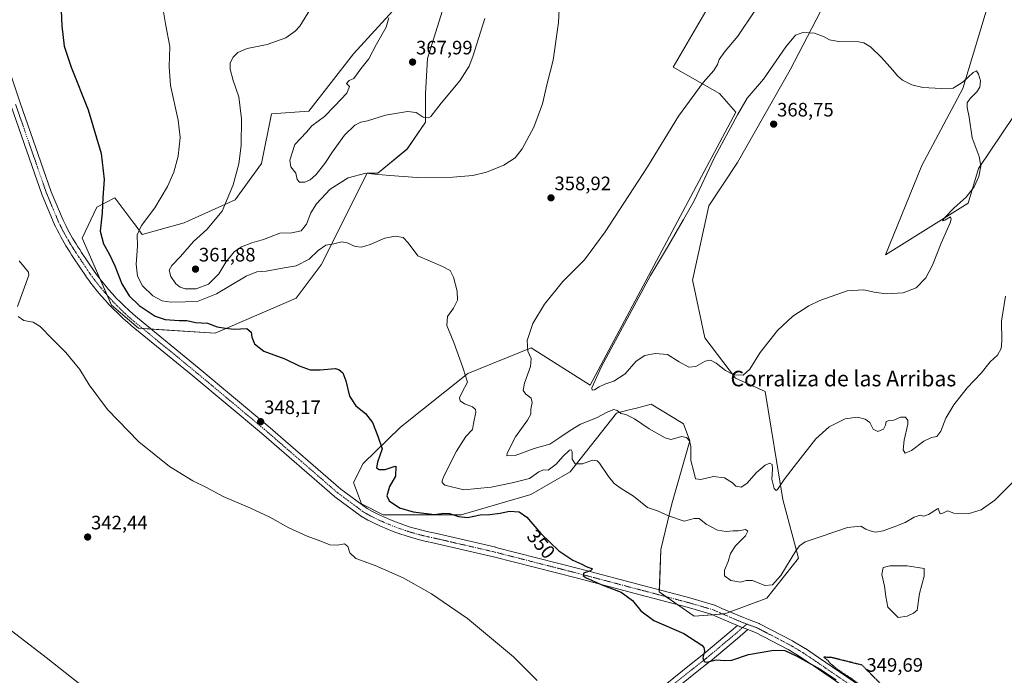
# Model space of a CAD drawing. Units: metres. Extents: x 590604 to 594055, y 4712829 to 4715189.
# Drawn here: x 592365 to 592872, y 4713873 to 4714211 of the extents above; entities that cross this region are included whole.
import ezdxf
from ezdxf.enums import TextEntityAlignment as Align

# ---------------------------------------------------------------- set-up
doc = ezdxf.new("R2010")
doc.units = ezdxf.units.M
doc.header["$MEASUREMENT"] = 0
doc.linetypes.add('TRAZO_Y_PUNTO', pattern=[1, 0.5, -0.25, 0, -0.25])
doc.linetypes.add('TRAZOS2', pattern=[0.375, 0.25, -0.125])
for name, color, linetype, lineweight in [('Carátula', 7, 'Continuous', 5), ('Corriente natural lineal', 142, 'Continuous', 13), ('Cultivos herbáceos CxS', 92, 'Continuous', 0), ('Curva de nivel maestra', 36, 'Continuous', 30), ('Curva de nivel maestra depresión', 36, 'TRAZOS2', 30), ('Curva de nivel normal', 36, 'Continuous', 0), ('Estanque', 2, 'Continuous', 0), ('Estanque Cxs', 2, 'Continuous', 0), ('Matorral', 135, 'Continuous', 0), ('Matorral CxS', 135, 'Continuous', 0), ('Pista no pavimentada', 254, 'Continuous', 13), ('Pista no pavimentada Cxs', 254, 'Continuous', 0), ('Pista pavimentada eje', 135, 'TRAZO_Y_PUNTO', 0), ('Punto de cota en terreno', 7, 'Continuous', 0), ('Rótulo de curva de nivel directora', 19, 'Continuous', 0), ('Rótulo de punto de cota en terreno', 19, 'Continuous', 0), ('Suelo desnudo', 252, 'Continuous', 0), ('Suelo desnudo CxS', 43, 'Continuous', 0), ('Texto cartográfico', 19, 'Continuous', 0)]:
    doc.layers.add(name, color=color, linetype=linetype, lineweight=lineweight)
doc.styles.add('Arial', font='txt', dxfattribs={"height": 0.2})

# ---------------------------------------------------------------- blocks, each defined once
blk = doc.blocks.new('*U155')
at = {"layer": 'Cultivos herbáceos CxS', "color": 92, "linetype": 'Continuous', "lineweight": 0}
for points in [[(592588.09, 4714249.75, 366.88), (592536.74, 4714193.23, 363.28), (592513.63, 4714163.69, 363.65), (592494.37, 4714162.4, 362.22), (592489.24, 4714136.71, 361.71), (592475.75, 4714117.97, 360.53), (592451.71, 4714107.2, 357.72), (592449.44, 4714106.18, 357.48), (592427.92, 4714100.25, 355.25), (592423.82, 4714105.63, 354.16), (592423.51, 4714106.04, 354.06), (592413.68, 4714118.97, 350.97), (592404.41, 4714114.28, 349.5), (592397.02, 4714098.34, 347.54), (592412.03, 4714063.69, 347.5), (592425.89, 4714051.87, 347.93), (592465.36, 4714049.36, 349.64), (592507.21, 4714067.38, 352.01), (592520.08, 4714084.48, 353.54), (592543.63, 4714131.82, 359.87), (592549.17, 4714131.82, 359.95), (592564.25, 4714144.2, 361.76), (592573.78, 4714157.96, 364.34), (592573.78, 4714172.78, 366.12), (592574.84, 4714190.77, 367.19), (592582.24, 4714215.11, 367.32)], [(592721.61, 4714221.49, 355.51), (592701.2, 4714186.29, 357.33), (592725.12, 4714172.78, 361.96), (592733.59, 4714163.25, 364.54), (592658.45, 4714022.5, 364.48), (592628.13, 4714041.74, 360.15), (592595.58, 4714028.57, 355.1), (592560.94, 4714000.85, 351.16), (592541.55, 4713982.14, 348.57), (592536.7, 4713972.44, 347.88), (592540.86, 4713961.36, 347.62), (592551.94, 4713955.81, 347.9), (592592.11, 4713955.81, 350.47), (592627.99, 4713966.24, 351.54), (592648.24, 4713977.91, 353.41), (592672.1, 4714008.08, 359.74), (592677.92, 4714009.6, 360.22), (592682.35, 4714010.76, 360.67), (592689.88, 4714012.72, 361.71), (592701.27, 4714005.89, 361.85), (592706.54, 4714002.72, 360.88), (592709.82, 4713993.85, 359.93), (592700.5, 4713961.48, 356.06), (592694.96, 4713937.92, 352.4), (592694.11, 4713916.05, 350.82), (592712.07, 4713903.52, 350.71), (592727.88, 4713904.8, 351.42), (592749.53, 4713912.84, 352.75), (592765.86, 4713933.37, 353.82), (592757.69, 4713963.75, 359.09), (592748.68, 4714019.24, 364.22), (592733.43, 4714026.18, 364.6), (592733.43, 4714026.18, 364.6), (592717.49, 4714046.98, 366.18), (592711.25, 4714076.81, 367.52), (592711.36, 4714077.34, 367.52), (592719.57, 4714114.95, 367.32), (592734.36, 4714137.28, 367.73), (592761.46, 4714184.9, 366.73), (592790.55, 4714241, 363.56)]]:
    blk.add_polyline3d(points, dxfattribs=at)
blk.add_polyline3d([(592853.09, 4714116.37, 364.65), (592858.54, 4714134.17, 364.99), (592888.9, 4714179.36, 358.08), (592901.37, 4714200.14, 356.61), (592896.52, 4714218.84, 356.82), (592942.24, 4714265.93, 351.72), (592982.41, 4714313.03, 348.16), (593025.99, 4714365.36, 343.81), (593022.22, 4714369.89, 344.08), (592999.5, 4714397.19, 343.77), (592986.6, 4714398.12, 344.5), (592966, 4714399.59, 346.22), (592948.48, 4714373.97, 348.92), (592937.4, 4714360.12, 350.39), (592923.64, 4714339.96, 353.05), (592897.02, 4714330.65, 354.06), (592887.7, 4714309.35, 355.91), (592875.58, 4714256.23, 359.56), (592875.06, 4714253.97, 359.63), (592864.58, 4714222.68, 361.89), (592850.45, 4714175.44, 365.25), (592829.34, 4714135.72, 367.18), (592810.51, 4714089.76, 366.59), (592853.09, 4714116.37, 364.65)], close=True, dxfattribs=at)
blk = doc.blocks.new('*U167')
at = {"layer": 'Curva de nivel normal', "color": 36, "linetype": 'Continuous', "lineweight": 0}
for points in [[(592364.57, 4714086.62, 345), (592369.23, 4714080.73, 345), (592369.48, 4714079.16, 345), (592363.63, 4714063.15, 345)], [(592363.91, 4714057.86, 345), (592366.83, 4714055.92, 345), (592371.76, 4714054.93, 345), (592375.25, 4714052.86, 345), (592381.25, 4714046.68, 345), (592388.58, 4714039.34, 345), (592395.66, 4714030.56, 345), (592400.57, 4714022.75, 345), (592410, 4714010.08, 345), (592426.14, 4713993.43, 345), (592441.9, 4713980.62, 345), (592453.88, 4713973.26, 345), (592461.04, 4713969.79, 345), (592469.54, 4713965.13, 345), (592483.22, 4713959.35, 345), (592493.61, 4713954.54, 345), (592503.38, 4713949.13, 345), (592512.72, 4713944.85, 345), (592519.92, 4713942.24, 345), (592524.48, 4713940.38, 345), (592528.48, 4713940.14, 345), (592532.02, 4713940.77, 345), (592533.66, 4713939.44, 345), (592534.85, 4713936.14, 345), (592537.94, 4713933.3, 345), (592547.82, 4713929.71, 345), (592562.21, 4713923.25, 345), (592576.84, 4713915.15, 345), (592595.29, 4713902.34, 345), (592618.98, 4713882.67, 345), (592631.28, 4713870.45, 345)]]:
    blk.add_polyline3d(points, dxfattribs=at)
blk = doc.blocks.new('*U187')
at = {"layer": 'Curva de nivel maestra', "color": 36, "linetype": 'Continuous', "lineweight": 30}
blk.add_polyline3d([(592385.78, 4714223.57, 350), (592386.48, 4714207.66, 350), (592387.73, 4714197.19, 350), (592391.25, 4714186.35, 350), (592400.09, 4714164.32, 350), (592406.68, 4714141.96, 350), (592408.22, 4714128.44, 350), (592407.63, 4714119.21, 350), (592407.23, 4714111.24, 350), (592406.26, 4714101.84, 350), (592407.86, 4714095.29, 350), (592410.85, 4714090.28, 350), (592413.71, 4714084, 350), (592417.29, 4714074.82, 350), (592421.1, 4714068.58, 350), (592426.32, 4714063.53, 350), (592434.45, 4714058.13, 350), (592439.64, 4714056.31, 350), (592446.95, 4714055.83, 350), (592450.84, 4714055.84, 350), (592455.33, 4714054.81, 350), (592461.45, 4714054.58, 350), (592466.42, 4714052.69, 350), (592470.69, 4714052, 350), (592475.26, 4714051.38, 350), (592481.7, 4714051.67, 350), (592483.97, 4714049.9, 350), (592484.32, 4714047.3, 350), (592485.72, 4714043.88, 350), (592490.49, 4714040.12, 350), (592501.24, 4714036.12, 350), (592508.73, 4714032.51, 350), (592514.4, 4714030.51, 350), (592519.53, 4714030.39, 350), (592527.3, 4714031.08, 350), (592529.1, 4714030.63, 350), (592531.14, 4714028.88, 350), (592532.73, 4714024.81, 350), (592534.67, 4714016.91, 350), (592537.92, 4714011.89, 350), (592542.8, 4714007.92, 350), (592546.36, 4714003.36, 350), (592549.2, 4713996.3, 350), (592551.36, 4713989.71, 350), (592549.03, 4713982.91, 350), (592548.57, 4713980.01, 350), (592549.86, 4713979.06, 350), (592553, 4713979.15, 350), (592557.63, 4713980.68, 350), (592558.51, 4713980.85, 350), (592558.2, 4713975.76, 350), (592555.27, 4713970.3, 350), (592553.81, 4713965.54, 350), (592555.04, 4713962.95, 350), (592560.31, 4713959.42, 350), (592567.33, 4713957.24, 350), (592578.28, 4713956.02, 350), (592583.19, 4713956.59, 350), (592586.08, 4713956.48, 350), (592590.8, 4713954.88, 350), (592595.28, 4713954.46, 350), (592601.82, 4713955.69, 350), (592606.82, 4713955.98, 350), (592612.18, 4713956.68, 350), (592616.92, 4713957.7, 350), (592621.94, 4713957.35, 350), (592625.92, 4713954.54, 350), (592633.18, 4713946.15, 350), (592642.43, 4713937.25, 350), (592649.65, 4713932.38, 350), (592654.27, 4713930.41, 350), (592656.45, 4713929.18, 350), (592659.65, 4713928.04, 350), (592658.73, 4713926.87, 350), (592655.01, 4713925.71, 350), (592654.84, 4713924.44, 350), (592656.05, 4713923.52, 350), (592664.52, 4713919.74, 350), (592674.46, 4713915.88, 350), (592680.35, 4713911.68, 350), (592684.58, 4713906.33, 350), (592691.25, 4713901.4, 350), (592706.69, 4713894.65, 350), (592716.03, 4713888.65, 350), (592717.1, 4713887.43, 350), (592717.34, 4713885.55, 350), (592716.46, 4713882.1, 350), (592717.15, 4713880.28, 350), (592718.5, 4713879.83, 350), (592723.39, 4713881.14, 350), (592727.88, 4713880.68, 350), (592731.53, 4713880.84, 350), (592740.07, 4713883.84, 350), (592753.08, 4713886.12, 350), (592758.8, 4713885.84, 350), (592764.95, 4713883, 350), (592776.88, 4713876.26, 350), (592781.08, 4713873.45, 350), (592785.13, 4713870.83, 350)], dxfattribs=at)
blk = doc.blocks.new('5PATER')
at = {"layer": 'Carátula', "linetype": 'Continuous', "lineweight": 5}
h = blk.add_hatch(color=250, dxfattribs=at)
edge = h.paths.add_edge_path()
edge.add_ellipse((0, 0.01), major_axis=(-1.33, -1.34), ratio=0.999422, start_angle=0, end_angle=360)

msp = doc.modelspace()

# ---------------------------------------------------------------- linework, layer by layer
at = {"layer": 'Corriente natural lineal', "color": 142, "linetype": 'Continuous', "lineweight": 13}
msp.add_polyline3d([(592326.66, 4713922.02, 340.74), (592378.41, 4713882.3, 340.47), (592491.87, 4713792.67, 339.48), (592526, 4713765.32, 338.88), (592538.34, 4713752.93, 338.58), (592542.51, 4713746.94, 338.41)], dxfattribs=at)
at = {"layer": 'Cultivos herbáceos CxS', "color": 92, "linetype": 'Continuous', "lineweight": 0}
for points in [[(592432.39, 4714051.46, 347.98), (592465.36, 4714049.36, 349.64), (592507.21, 4714067.38, 352.01), (592520.08, 4714084.48, 353.54), (592543.63, 4714131.83, 359.87), (592549.17, 4714131.82, 359.95), (592564.25, 4714144.21, 361.76), (592573.78, 4714157.96, 364.34), (592573.78, 4714172.78, 366.12), (592574.84, 4714190.77, 367.19), (592582.24, 4714215.11, 367.32), (592590.71, 4714229.93, 367.4), (592600.24, 4714237.34, 367.13), (592608.7, 4714236.28, 365.91), (592643.69, 4714221.57, 359.73), (592657.27, 4714260.53, 356.98), (592676.27, 4714315.73, 353.34), (592688.75, 4714332.37, 352.39), (592672.11, 4714340.7, 354.2), (592662.07, 4714408.09, 350.64)], [(592853.09, 4714116.37, 364.65), (592810.51, 4714089.76, 366.59), (592829.34, 4714135.72, 367.18), (592850.45, 4714175.44, 365.25), (592864.58, 4714222.68, 361.89), (592875.06, 4714253.97, 359.63), (592875.58, 4714256.23, 359.56), (592887.7, 4714309.35, 355.91), (592897.02, 4714330.65, 354.06), (592923.64, 4714339.97, 353.05), (592937.4, 4714360.12, 350.39), (592948.48, 4714373.97, 348.92), (592965.99, 4714399.59, 346.22), (592986.6, 4714398.12, 344.5), (592999.5, 4714397.19, 343.77), (593022.22, 4714369.89, 344.08), (593025.99, 4714365.36, 343.81), (592982.41, 4714313.03, 348.16), (592942.24, 4714265.93, 351.72), (592896.52, 4714218.84, 356.82), (592901.37, 4714200.14, 356.61), (592888.9, 4714179.36, 358.08), (592858.54, 4714134.17, 364.99), (592853.09, 4714116.37, 364.65)], [(592588.09, 4714249.75, 366.88), (592536.74, 4714193.23, 363.28), (592513.63, 4714163.69, 363.65), (592494.37, 4714162.4, 362.22), (592489.24, 4714136.72, 361.71), (592475.75, 4714117.97, 360.53), (592451.71, 4714107.2, 357.72), (592449.44, 4714106.18, 357.48), (592427.92, 4714100.25, 355.25), (592423.82, 4714105.63, 354.16), (592423.51, 4714106.04, 354.06), (592413.68, 4714118.97, 350.97), (592404.41, 4714114.28, 349.5), (592397.01, 4714098.34, 347.54), (592406.2, 4714077.15, 347), (592409.73, 4714068.99, 347.27), (592412.03, 4714063.69, 347.5), (592425.89, 4714051.87, 347.93), (592428.11, 4714051.73, 347.94), (592432.39, 4714051.46, 347.98)], [(592790.55, 4714241, 363.56), (592761.46, 4714184.9, 366.73), (592734.36, 4714137.28, 367.73), (592719.57, 4714114.95, 367.32), (592711.36, 4714077.34, 367.52), (592711.25, 4714076.81, 367.52), (592717.49, 4714046.98, 366.18), (592733.43, 4714026.18, 364.6), (592748.68, 4714019.24, 364.22), (592757.69, 4713963.75, 359.09), (592765.86, 4713933.37, 353.82), (592749.53, 4713912.84, 352.75), (592730.54, 4713905.79, 351.5), (592727.88, 4713904.8, 351.42), (592726.72, 4713904.71, 351.4), (592721.48, 4713904.28, 351.2)], [(592721.48, 4713904.28, 351.2), (592712.07, 4713903.52, 350.71), (592703.6, 4713909.44, 351.03), (592697.62, 4713913.6, 351.09), (592694.11, 4713916.05, 350.82), (592694.15, 4713917.11, 350.77), (592694.96, 4713937.92, 352.4), (592700.5, 4713961.48, 356.06), (592709.82, 4713993.85, 359.93), (592706.54, 4714002.72, 360.88), (592701.27, 4714005.89, 361.85), (592689.88, 4714012.72, 361.71), (592682.35, 4714010.76, 360.67), (592677.92, 4714009.6, 360.22), (592672.1, 4714008.08, 359.74), (592648.24, 4713977.91, 353.41), (592627.99, 4713966.24, 351.54), (592592.11, 4713955.81, 350.47), (592551.94, 4713955.81, 347.9), (592540.86, 4713961.36, 347.62), (592536.7, 4713972.44, 347.88), (592541.55, 4713982.14, 348.57), (592560.94, 4714000.85, 351.16), (592595.58, 4714028.57, 355.1), (592628.13, 4714041.74, 360.15), (592658.44, 4714022.5, 364.48), (592733.59, 4714163.26, 364.54), (592725.12, 4714172.78, 361.96), (592701.2, 4714186.29, 357.33), (592721.61, 4714221.49, 355.51)]]:
    msp.add_polyline3d(points, dxfattribs=at)
at = {"layer": 'Curva de nivel maestra depresión', "color": 36, "linetype": 'TRAZOS2', "lineweight": 30}
msp.add_polyline3d([(592810.33, 4713861.52, 350), (592811.43, 4713863.24, 350), (592810.59, 4713865.92, 350), (592806.77, 4713870.05, 350), (592798.51, 4713878.37, 350), (592782.68, 4713882.29, 350), (592778.8, 4713882.42, 350), (592780.99, 4713880.74, 350), (592782.01, 4713879.38, 350), (592785.65, 4713876.35, 350), (592793.23, 4713871.26, 350), (592797.49, 4713868.19, 350), (592805.52, 4713863.55, 350), (592808.43, 4713861.67, 350), (592810.33, 4713861.52, 350)], dxfattribs=at)
at = {"layer": 'Curva de nivel normal', "color": 36, "linetype": 'Continuous', "lineweight": 0}
for points in [[(592519.42, 4714224.58, 360), (592509.05, 4714207.49, 360), (592506.67, 4714204.87, 360), (592501.83, 4714201.54, 360), (592492.15, 4714198.11, 360), (592481.88, 4714195.94, 360), (592477.09, 4714193.87, 360), (592474.64, 4714191.47, 360), (592473.22, 4714188.56, 360), (592473.1, 4714185.33, 360), (592474.74, 4714179.48, 360), (592477.56, 4714170.99, 360), (592479.02, 4714159.78, 360), (592478.87, 4714145.96, 360), (592477.54, 4714136.63, 360), (592474.61, 4714125.7, 360), (592469.04, 4714112.12, 360), (592461.05, 4714102.66, 360), (592454.24, 4714096.49, 360), (592447.5, 4714088.8, 360), (592443.09, 4714084.23, 360), (592441.82, 4714081.81, 360), (592442.64, 4714078.55, 360), (592445.24, 4714074.72, 360), (592447.36, 4714073.12, 360), (592450.03, 4714072.23, 360), (592455.7, 4714072.15, 360), (592461.97, 4714074.54, 360), (592467.39, 4714079.9, 360), (592470.92, 4714085.9, 360), (592475.28, 4714091.21, 360), (592479.01, 4714093.82, 360), (592484.33, 4714095.83, 360), (592490.37, 4714097.66, 360), (592498.73, 4714100.84, 360), (592504.96, 4714100.94, 360), (592509.71, 4714102.14, 360), (592512.47, 4714105.49, 360), (592514.64, 4714111.24, 360), (592517.52, 4714116.03, 360), (592524.66, 4714123.45, 360), (592533.86, 4714129.33, 360), (592543, 4714131.8, 360), (592547.49, 4714131.29, 360), (592555.38, 4714130.62, 360), (592569.36, 4714129.6, 360), (592587.88, 4714129.7, 360), (592598.09, 4714130.47, 360), (592605.12, 4714132.2, 360), (592614.1, 4714135.87, 360), (592619.9, 4714139.68, 360), (592623.43, 4714144.29, 360), (592629.57, 4714155.43, 360), (592633.91, 4714167.41, 360), (592636.3, 4714177.88, 360), (592639.42, 4714189.91, 360), (592642.15, 4714209.4, 360), (592643.14, 4714226.21, 360)], [(592438.67, 4714215.91, 355), (592439.83, 4714208.67, 355), (592442.15, 4714196.94, 355), (592441.7, 4714186.67, 355), (592442.37, 4714176.91, 355), (592446.43, 4714159.12, 355), (592447.47, 4714150.08, 355), (592446.31, 4714140.44, 355), (592444.14, 4714132.23, 355), (592440.82, 4714124.83, 355), (592434.33, 4714113.94, 355), (592427.52, 4714104.86, 355), (592425.21, 4714099.96, 355), (592425.45, 4714094.23, 355), (592424.73, 4714084.92, 355), (592425.35, 4714078.67, 355), (592427.98, 4714073.68, 355), (592433.41, 4714068.54, 355), (592438.13, 4714066.02, 355), (592442.6, 4714065.31, 355), (592450.02, 4714065.51, 355), (592456.71, 4714065.81, 355), (592466.07, 4714069.6, 355), (592481.38, 4714078.62, 355), (592486.81, 4714081, 355), (592491.75, 4714081.31, 355), (592500.88, 4714083.03, 355), (592507.08, 4714084.05, 355), (592513.81, 4714087.47, 355), (592518.48, 4714091.93, 355), (592522.48, 4714094.71, 355), (592526.6, 4714095.34, 355), (592530.7, 4714096.31, 355), (592533.47, 4714095.89, 355), (592537.59, 4714093.93, 355), (592540.75, 4714093.62, 355), (592545.32, 4714095, 355), (592552.82, 4714098.27, 355), (592558.32, 4714099.37, 355), (592562.16, 4714098.56, 355), (592564.76, 4714095.88, 355), (592569.76, 4714089.17, 355), (592582.42, 4714083.76, 355), (592586.36, 4714081.66, 355), (592588.14, 4714078.22, 355), (592590.1, 4714070.92, 355), (592590.16, 4714066.3, 355), (592588.16, 4714062.18, 355), (592585.06, 4714057.95, 355), (592584.73, 4714053.21, 355), (592588.4, 4714044.46, 355), (592592.95, 4714031.6, 355), (592595.39, 4714024.14, 355)], [(592554.89, 4714211.81, 365), (592553.47, 4714206.91, 365), (592548.48, 4714198.24, 365), (592544.53, 4714190.58, 365), (592540.45, 4714185.46, 365), (592536.8, 4714180.44, 365), (592534.45, 4714179.46, 365), (592533.12, 4714178.02, 365), (592534.57, 4714176.36, 365), (592533.26, 4714173.02, 365), (592527.12, 4714166.42, 365), (592521.74, 4714160.97, 365), (592515.2, 4714156.22, 365), (592512.41, 4714152.84, 365), (592506.38, 4714146.47, 365), (592503.91, 4714138.4, 365), (592504.44, 4714135, 365), (592506.98, 4714131.8, 365), (592507.62, 4714128.42, 365), (592508.81, 4714127.14, 365)], [(592508.81, 4714127.14, 365), (592511.53, 4714127.18, 365), (592514.34, 4714128.28, 365), (592517.21, 4714130.84, 365), (592521.91, 4714136.79, 365), (592525.8, 4714142.83, 365), (592532.09, 4714151.27, 365), (592537.27, 4714156.45, 365), (592540.35, 4714157.96, 365), (592543.82, 4714158.65, 365), (592553.16, 4714161.68, 365), (592564.49, 4714163.54, 365), (592568.85, 4714163.03, 365), (592572.58, 4714160.58, 365), (592575.21, 4714160.23, 365), (592576.51, 4714160.98, 365), (592581.82, 4714167.86, 365), (592591.4, 4714179.31, 365), (592596.14, 4714186.92, 365), (592598.16, 4714191.86, 365), (592604.2, 4714211.48, 365)], [(592743.24, 4714215.34, 360), (592734.63, 4714202.36, 360), (592727.95, 4714194.52, 360), (592724.95, 4714190.24, 360), (592724.17, 4714187.7, 360), (592722.17, 4714184.58, 360), (592716.73, 4714178.5, 360), (592704.09, 4714161.15, 360), (592688.06, 4714135.03, 360), (592666.22, 4714101.49, 360), (592655.6, 4714087.2, 360), (592644.5, 4714075.9, 360), (592635, 4714064.3, 360), (592628.96, 4714054.34, 360), (592626.04, 4714045.6, 360), (592626.38, 4714040.06, 360), (592628.2, 4714036.23, 360), (592627.77, 4714032.22, 360), (592624.73, 4714023.56, 360), (592624.01, 4714019.89, 360), (592625.32, 4714017.89, 360), (592628.16, 4714015.89, 360), (592628.73, 4714013.56, 360), (592627.97, 4714010.17, 360), (592627.99, 4714007.68, 360), (592626.3, 4714004.5, 360), (592620.06, 4713995.89, 360), (592615.83, 4713987.46, 360), (592615.65, 4713986.16, 360), (592619.94, 4713986.36, 360), (592629.77, 4713989.94, 360), (592637.82, 4713992.14, 360), (592642.82, 4713995.66, 360), (592648.16, 4713999.28, 360), (592653.49, 4714002.55, 360), (592661.75, 4714005.68, 360), (592667.56, 4714008.89, 360), (592670.64, 4714010.04, 360), (592672.5, 4714009.56, 360), (592674.27, 4714007.96, 360), (592676.8, 4714007.4, 360), (592681.29, 4714005.3, 360), (592688.86, 4714000, 360), (592697.19, 4713995.4, 360), (592700.14, 4713994.51, 360), (592701.51, 4713994.86, 360), (592705.63, 4713996.13, 360), (592708.14, 4713995.53, 360), (592709.64, 4713993.89, 360), (592710.4, 4713990.95, 360)], [(592659.49, 4714019.96, 365), (592660.74, 4714020.13, 365), (592663.08, 4714021.74, 365), (592666.09, 4714023.09, 365), (592670.71, 4714024.54, 365), (592676.52, 4714028.4, 365), (592682.23, 4714034.87, 365), (592686.71, 4714037.86, 365), (592691.95, 4714038.92, 365), (592698.36, 4714038.36, 365), (592704.38, 4714034.58, 365), (592709.33, 4714031.78, 365), (592712.94, 4714032.24, 365), (592717.78, 4714034.85, 365), (592720.5, 4714035.48, 365), (592723.46, 4714033.86, 365), (592728.13, 4714030.18, 365), (592732.51, 4714027.9, 365), (592737.29, 4714027.68, 365), (592740.82, 4714030.88, 365), (592746.14, 4714039.34, 365), (592755.06, 4714050.74, 365), (592762.92, 4714058.15, 365), (592771.08, 4714063.36, 365), (592776.75, 4714066.18, 365), (592790.86, 4714071.15, 365), (592799.51, 4714071.74, 365), (592804.76, 4714070.5, 365), (592810.86, 4714069.66, 365), (592819.76, 4714070.2, 365), (592826.38, 4714072.75, 365), (592831.31, 4714077.8, 365), (592834.81, 4714084.33, 365), (592839.29, 4714095.76, 365), (592843.88, 4714106.26, 365), (592844.48, 4714108.09, 365), (592843.99, 4714109.18, 365), (592841.06, 4714107.56, 365), (592839.87, 4714107.19, 365), (592840.98, 4714108.76, 365), (592846, 4714113.84, 365), (592852.07, 4714119.45, 365), (592856.22, 4714124.66, 365), (592858.59, 4714130.02, 365), (592859.67, 4714135.44, 365), (592858.87, 4714140.36, 365), (592855.19, 4714150.04, 365), (592853.61, 4714160.56, 365), (592852.57, 4714165.58, 365), (592852.68, 4714167.91, 365), (592854.25, 4714170.24, 365), (592857.61, 4714173.58, 365), (592859.23, 4714176.12, 365), (592859.47, 4714179.29, 365), (592858.52, 4714182.83, 365), (592857.41, 4714184.5, 365), (592855.65, 4714183.64, 365), (592850.66, 4714178.82, 365), (592845.45, 4714175.52, 365), (592839.31, 4714175.44, 365), (592829.76, 4714175.92, 365), (592824.21, 4714177.18, 365), (592819.38, 4714179.73, 365), (592816.7, 4714181.91, 365), (592814.4, 4714184.89, 365), (592808.56, 4714191.38, 365), (592802.82, 4714196.79, 365), (592799.36, 4714198.85, 365), (592796.84, 4714199.38, 365), (592786.32, 4714199.56, 365), (592781.7, 4714200.44, 365), (592778.71, 4714202.11, 365), (592774.01, 4714203.88, 365), (592768.08, 4714204.22, 365), (592764.33, 4714202.92, 365), (592759.33, 4714196.81, 365), (592747.8, 4714180.24, 365), (592739.3, 4714170.47, 365), (592734.35, 4714161.81, 365), (592722.53, 4714139.79, 365), (592712.05, 4714117.57, 365), (592706.63, 4714107.82, 365), (592698.37, 4714093.59, 365), (592689.55, 4714079.02, 365), (592681.19, 4714063.37, 365), (592664.3, 4714032.18, 365), (592659.34, 4714021.24, 365), (592659.49, 4714019.96, 365)], [(592710.4, 4713990.95, 360), (592710.34, 4713983.73, 360), (592711.9, 4713977.94, 360), (592712.8, 4713974.38, 360), (592715.5, 4713973.94, 360), (592722.06, 4713975.47, 360), (592727.72, 4713974.8, 360), (592731.83, 4713972.22, 360), (592733.6, 4713970.6, 360), (592736.28, 4713969.95, 360), (592739.17, 4713971.89, 360), (592744.24, 4713977.5, 360), (592748.6, 4713981.38, 360), (592751.07, 4713982.39, 360), (592752.24, 4713981.63, 360), (592752.46, 4713979.35, 360), (592752.03, 4713974.08, 360), (592753.27, 4713969.42, 360), (592754.27, 4713968.36, 360), (592754.98, 4713968.9, 360), (592758.35, 4713974.03, 360), (592763.58, 4713980.67, 360), (592774.7, 4713994.95, 360), (592781.51, 4714001.16, 360), (592789.84, 4714005.14, 360), (592796.18, 4714006.1, 360), (592800.19, 4714005.01, 360), (592802.48, 4714003.31, 360), (592804.18, 4713999.94, 360), (592806.68, 4713998.72, 360), (592809.55, 4713999.95, 360), (592810.56, 4714001.93, 360), (592810.88, 4714003.84, 360), (592812.51, 4714004.44, 360), (592814.84, 4714004.46, 360), (592818.26, 4714006.14, 360), (592820.93, 4714006.01, 360), (592822.11, 4714004.3, 360), (592822.16, 4714002.5, 360), (592820.22, 4713994.18, 360), (592819.65, 4713989.24, 360), (592820.76, 4713987.54, 360), (592824.02, 4713988.88, 360), (592830.38, 4713993.66, 360), (592834.32, 4713995.59, 360), (592837.04, 4713996.2, 360), (592839.17, 4713998.89, 360), (592841.66, 4714005.56, 360), (592845.73, 4714012.49, 360), (592852.61, 4714021.14, 360), (592859.84, 4714028.78, 360), (592864.53, 4714034.55, 360), (592868.23, 4714038.08, 360), (592870.13, 4714041.47, 360), (592870.49, 4714045.44, 360), (592870.34, 4714055.5, 360), (592872.32, 4714068.47, 360)], [(592595.39, 4714024.14, 355), (592592.5, 4714018.62, 355), (592591.19, 4714016.02, 355), (592591.57, 4714014.55, 355), (592593.86, 4714012.86, 355), (592597.93, 4714011.37, 355), (592599.45, 4714009.96, 355), (592599.57, 4714008.67, 355), (592598.42, 4714002.85, 355), (592597.91, 4713999.67, 355), (592594.54, 4713996.1, 355), (592589.7, 4713988.61, 355), (592583.25, 4713975.75, 355), (592582.34, 4713973.33, 355), (592582.32, 4713972.35, 355), (592583.71, 4713971.07, 355), (592593.41, 4713968.64, 355), (592607.49, 4713969.97, 355), (592618.42, 4713972.25, 355), (592627.23, 4713974.44, 355), (592632.09, 4713977.96, 355), (592634.5, 4713978.92, 355), (592636.97, 4713978.78, 355), (592640.94, 4713981.89, 355), (592644.36, 4713985.89, 355), (592647.94, 4713989.08, 355), (592648.67, 4713989.31, 355), (592649.26, 4713988.25, 355), (592649.25, 4713984.37, 355), (592650.72, 4713982.04, 355), (592654.57, 4713982.04, 355), (592659.8, 4713983.86, 355), (592662.08, 4713983.66, 355), (592663.25, 4713982.46, 355), (592667.88, 4713975.53, 355), (592670.87, 4713971.99, 355), (592674.54, 4713969.32, 355), (592680.79, 4713965.41, 355), (592688.06, 4713959.5, 355), (592693.13, 4713957.85, 355), (592698.78, 4713955.17, 355), (592706.94, 4713952.44, 355), (592712.05, 4713953.93, 355), (592714.68, 4713953.82, 355), (592718.21, 4713950.9, 355), (592724.01, 4713947.84, 355), (592728.5, 4713947.19, 355), (592732.17, 4713947.51, 355), (592734.96, 4713947.45, 355), (592738.55, 4713948.14, 355), (592739.76, 4713947.28, 355), (592738.56, 4713945.01, 355), (592733.37, 4713939.79, 355), (592730.73, 4713935.85, 355), (592729.56, 4713931.72, 355), (592727.74, 4713927.23, 355), (592727.72, 4713924.38, 355), (592730.94, 4713921.87, 355), (592735.88, 4713921.08, 355), (592738.82, 4713922.01, 355), (592742.16, 4713921.88, 355), (592748.48, 4713919.44, 355), (592752.48, 4713919.65, 355), (592756.74, 4713924.46, 355), (592764.49, 4713937.22, 355), (592766.31, 4713939.77, 355), (592769.27, 4713941.89, 355), (592777.51, 4713944.63, 355), (592791.03, 4713949.24, 355), (592797.92, 4713949.93, 355), (592800.51, 4713948.47, 355), (592802.65, 4713947.45, 355), (592805.4, 4713946.9, 355), (592809.32, 4713947.58, 355), (592815.84, 4713950.01, 355), (592820.71, 4713951.81, 355), (592825.32, 4713954.61, 355), (592828.38, 4713955.6, 355), (592830.41, 4713955.16, 355), (592832.76, 4713956.02, 355), (592837.31, 4713958.93, 355), (592837.96, 4713959.02, 355), (592838.12, 4713957.93, 355), (592838.74, 4713956.34, 355), (592840.51, 4713956.81, 355), (592842.51, 4713957.88, 355), (592845.84, 4713956.66, 355), (592853.66, 4713956.45, 355), (592859.78, 4713958.37, 355), (592866.94, 4713963.31, 355), (592876.23, 4713972.66, 355)]]:
    msp.add_polyline3d(points, dxfattribs=at)
at = {"layer": 'Estanque', "color": 2, "linetype": 'Continuous', "lineweight": 0}
msp.add_polyline3d([(592821.8, 4713903.5, 352.98), (592817.14, 4713902.87, 353.12), (592811.85, 4713908.16, 352.39), (592810.7, 4713913.72, 352.35), (592810.16, 4713918.95, 352.61), (592808.68, 4713925.09, 353.04), (592809.31, 4713928.69, 353.24), (592812.91, 4713929.54, 353.27), (592821.8, 4713929.54, 353.48), (592830.48, 4713928.05, 353.25), (592830.48, 4713924.24, 353.21), (592828.03, 4713915.26, 352.46), (592826.88, 4713906.68, 352.42), (592824.98, 4713905.19, 352.63), (592821.8, 4713903.5, 352.98)], dxfattribs=at)
at = {"layer": 'Estanque Cxs', "color": 2, "linetype": 'Continuous', "lineweight": 0}
msp.add_polyline3d([(592821.8, 4713903.5, 352.98), (592817.14, 4713902.87, 353.12), (592811.85, 4713908.16, 352.39), (592810.7, 4713913.72, 352.35), (592810.16, 4713918.95, 352.61), (592808.68, 4713925.09, 353.04), (592809.31, 4713928.69, 353.24), (592812.91, 4713929.54, 353.27), (592821.8, 4713929.54, 353.48), (592830.48, 4713928.05, 353.25), (592830.48, 4713924.24, 353.21), (592828.03, 4713915.26, 352.46), (592826.88, 4713906.68, 352.42), (592824.98, 4713905.19, 352.63), (592821.8, 4713903.5, 352.98)], close=True, dxfattribs=at)
at = {"layer": 'Matorral', "color": 135, "linetype": 'Continuous', "lineweight": 0}
for points in [[(592432.39, 4714051.46, 347.98), (592465.36, 4714049.36, 349.64), (592507.21, 4714067.38, 352.01), (592520.08, 4714084.48, 353.54), (592543.63, 4714131.83, 359.87), (592549.17, 4714131.82, 359.95), (592564.25, 4714144.21, 361.76), (592573.78, 4714157.96, 364.34), (592573.78, 4714172.78, 366.12), (592574.84, 4714190.77, 367.19), (592582.24, 4714215.11, 367.32), (592590.71, 4714229.93, 367.4), (592600.24, 4714237.34, 367.13), (592608.7, 4714236.28, 365.91), (592643.69, 4714221.57, 359.73), (592657.27, 4714260.53, 356.98), (592676.27, 4714315.73, 353.34), (592688.75, 4714332.37, 352.39), (592672.11, 4714340.7, 354.2), (592662.07, 4714408.09, 350.64)], [(592588.09, 4714249.75, 366.88), (592536.74, 4714193.23, 363.28), (592513.63, 4714163.69, 363.65), (592494.37, 4714162.4, 362.22), (592489.24, 4714136.72, 361.71), (592475.75, 4714117.97, 360.53), (592451.71, 4714107.2, 357.72), (592449.44, 4714106.18, 357.48), (592427.92, 4714100.25, 355.25), (592423.82, 4714105.63, 354.16), (592423.51, 4714106.04, 354.06), (592413.68, 4714118.97, 350.97), (592404.41, 4714114.28, 349.5), (592397.01, 4714098.34, 347.54), (592406.2, 4714077.15, 347), (592409.73, 4714068.99, 347.27), (592412.03, 4714063.69, 347.5), (592425.89, 4714051.87, 347.93), (592428.11, 4714051.73, 347.94), (592432.39, 4714051.46, 347.98)], [(592790.55, 4714241, 363.56), (592761.46, 4714184.9, 366.73), (592734.36, 4714137.28, 367.73), (592719.57, 4714114.95, 367.32), (592711.36, 4714077.34, 367.52), (592711.25, 4714076.81, 367.52), (592717.49, 4714046.98, 366.18), (592733.43, 4714026.18, 364.6), (592748.68, 4714019.24, 364.22), (592757.69, 4713963.75, 359.09), (592765.86, 4713933.37, 353.82), (592749.53, 4713912.84, 352.75), (592730.54, 4713905.79, 351.5), (592727.88, 4713904.8, 351.42), (592726.72, 4713904.71, 351.4), (592721.48, 4713904.28, 351.2)], [(592721.48, 4713904.28, 351.2), (592712.07, 4713903.52, 350.71), (592703.6, 4713909.44, 351.03), (592697.62, 4713913.6, 351.09), (592694.11, 4713916.05, 350.82), (592694.15, 4713917.11, 350.77), (592694.96, 4713937.92, 352.4), (592700.5, 4713961.48, 356.06), (592709.82, 4713993.85, 359.93), (592706.54, 4714002.72, 360.88), (592701.27, 4714005.89, 361.85), (592689.88, 4714012.72, 361.71), (592682.35, 4714010.76, 360.67), (592677.92, 4714009.6, 360.22), (592672.1, 4714008.08, 359.74), (592648.24, 4713977.91, 353.41), (592627.99, 4713966.24, 351.54), (592592.11, 4713955.81, 350.47), (592551.94, 4713955.81, 347.9), (592540.86, 4713961.36, 347.62), (592536.7, 4713972.44, 347.88), (592541.55, 4713982.14, 348.57), (592560.94, 4714000.85, 351.16), (592595.58, 4714028.57, 355.1), (592628.13, 4714041.74, 360.15), (592658.44, 4714022.5, 364.48), (592733.59, 4714163.26, 364.54), (592725.12, 4714172.78, 361.96), (592701.2, 4714186.29, 357.33), (592721.61, 4714221.49, 355.51)]]:
    msp.add_polyline3d(points, dxfattribs=at)
at = {"layer": 'Matorral CxS', "color": 135, "linetype": 'Continuous', "lineweight": 0}
for points in [[(592582.24, 4714215.11, 367.32), (592574.84, 4714190.77, 367.19), (592573.78, 4714172.78, 366.12), (592573.78, 4714157.96, 364.34), (592564.25, 4714144.2, 361.76), (592549.17, 4714131.82, 359.95), (592543.63, 4714131.82, 359.87), (592520.08, 4714084.48, 353.54), (592507.21, 4714067.38, 352.01), (592465.36, 4714049.36, 349.64), (592425.89, 4714051.87, 347.93), (592412.03, 4714063.69, 347.5), (592397.02, 4714098.34, 347.54), (592404.41, 4714114.28, 349.5), (592413.68, 4714118.97, 350.97), (592423.51, 4714106.04, 354.06), (592423.82, 4714105.63, 354.16), (592427.92, 4714100.25, 355.25), (592449.44, 4714106.18, 357.48), (592451.71, 4714107.2, 357.72), (592475.75, 4714117.97, 360.53), (592489.24, 4714136.71, 361.71), (592494.37, 4714162.4, 362.22), (592513.63, 4714163.69, 363.65), (592536.74, 4714193.23, 363.28), (592588.09, 4714249.75, 366.88)], [(592790.55, 4714241, 363.56), (592761.46, 4714184.9, 366.73), (592734.36, 4714137.28, 367.73), (592719.57, 4714114.95, 367.32), (592711.36, 4714077.34, 367.52), (592711.25, 4714076.81, 367.52), (592717.49, 4714046.98, 366.18), (592733.43, 4714026.18, 364.6), (592733.43, 4714026.18, 364.6), (592748.68, 4714019.24, 364.22), (592757.69, 4713963.75, 359.09), (592765.86, 4713933.37, 353.82), (592749.53, 4713912.84, 352.75), (592727.88, 4713904.8, 351.42), (592712.07, 4713903.52, 350.71), (592694.11, 4713916.05, 350.82), (592694.96, 4713937.92, 352.4), (592700.5, 4713961.48, 356.06), (592709.82, 4713993.85, 359.93), (592706.54, 4714002.72, 360.88), (592701.27, 4714005.89, 361.85), (592689.88, 4714012.72, 361.71), (592682.35, 4714010.76, 360.67), (592677.92, 4714009.6, 360.22), (592672.1, 4714008.08, 359.74), (592648.24, 4713977.91, 353.41), (592627.99, 4713966.24, 351.54), (592592.11, 4713955.81, 350.47), (592551.94, 4713955.81, 347.9), (592540.86, 4713961.36, 347.62), (592536.7, 4713972.44, 347.88), (592541.55, 4713982.14, 348.57), (592560.94, 4714000.85, 351.16), (592595.58, 4714028.57, 355.1), (592628.13, 4714041.74, 360.15), (592658.45, 4714022.5, 364.48), (592733.59, 4714163.25, 364.54), (592725.12, 4714172.78, 361.96), (592701.2, 4714186.29, 357.33), (592721.61, 4714221.49, 355.51)]]:
    msp.add_polyline3d(points, dxfattribs=at)
at = {"layer": 'Pista no pavimentada', "color": 254, "linetype": 'Continuous', "lineweight": 13}
for points in [[(592352.28, 4714205.52, 348.96), (592365.06, 4714167.92, 348.12), (592380.97, 4714122.2, 347.34), (592387.1, 4714107.57, 347.35), (592387.83, 4714106.09, 347.46), (592388.62, 4714104.52, 347.52), (592389.43, 4714102.96, 347.49), (592390.26, 4714101.43, 347.33), (592391.13, 4714099.89, 347.1), (592392.01, 4714098.35, 346.92), (592392.89, 4714096.85, 347.02), (592393.8, 4714095.36, 347), (592394.74, 4714093.86, 346.86), (592395.7, 4714092.39, 346.8), (592396.68, 4714090.9, 346.89), (592403.11, 4714081.27, 347.03), (592404.86, 4714078.88, 347), (592406.69, 4714076.51, 347.06), (592408.57, 4714074.18, 347.27), (592410.5, 4714071.89, 347.27), (592412.49, 4714069.64, 347.46), (592414.53, 4714067.44, 347.54), (592416.61, 4714065.28, 347.65), (592418.74, 4714063.18, 347.65), (592420.92, 4714061.11, 347.72), (592423.15, 4714059.11, 347.86), (592425.42, 4714057.16, 347.82), (592457.13, 4714031.19, 348.29), (592492.49, 4714001.64, 348.01), (592492.52, 4714001.61, 348.02), (592530.06, 4713969.05, 347.52), (592543.62, 4713959.03, 347.62), (592546.42, 4713957.52, 347.52), (592549.48, 4713955.98, 347.77), (592552.57, 4713954.54, 347.7), (592555.7, 4713953.18, 347.48), (592558.88, 4713951.91, 347.81), (592562.08, 4713950.74, 347.97), (592565.32, 4713949.66, 347.82), (592568.59, 4713948.68, 347.57), (592571.9, 4713947.79, 347.47), (592575.22, 4713946.99, 347.53), (592578.63, 4713946.28, 347.62), (592578.69, 4713946.27, 347.62), (592609.94, 4713939.05, 348.4), (592609.99, 4713939.03, 348.4), (592653.26, 4713927.94, 349.64), (592685.61, 4713919.37, 350.63), (592709.77, 4713912.97, 351.12), (592709.82, 4713912.96, 351.12), (592722.47, 4713909.29, 351.44), (592722.63, 4713909.24, 351.44), (592722.79, 4713909.17, 351.44), (592726.33, 4713907.59, 351.39), (592737.49, 4713902.81, 351.32), (592740.07, 4713901.85, 351.32), (592745.5, 4713899.82, 351.21), (592745.78, 4713899.7, 351.21), (592762.76, 4713890.84, 350.42), (592762.87, 4713890.78, 350.42), (592769.29, 4713886.96, 350.2), (592769.4, 4713886.89, 350.2), (592776.17, 4713882.37, 350.02), (592804.72, 4713862.73, 350.03)], [(592734.4, 4713898.7, 351.33), (592724.33, 4713903.01, 351.23), (592720.91, 4713904.53, 351.18), (592708.46, 4713908.15, 351.17), (592684.33, 4713914.54, 350.36), (592652, 4713923.1, 349.58), (592608.78, 4713934.18, 348.15), (592577.59, 4713941.39, 347.52), (592574.16, 4713942.1, 347.51), (592574.09, 4713942.12, 347.51), (592570.7, 4713942.94, 347.49), (592570.63, 4713942.95, 347.49), (592567.26, 4713943.86, 347.35), (592567.19, 4713943.88, 347.35), (592563.85, 4713944.88, 347.29), (592563.78, 4713944.91, 347.29), (592560.47, 4713946.01, 347.32), (592560.4, 4713946.03, 347.32), (592557.13, 4713947.23, 347.44), (592557.05, 4713947.25, 347.44), (592553.81, 4713948.56, 347.47), (592553.75, 4713948.58, 347.46), (592550.56, 4713949.96, 347.3), (592550.49, 4713949.99, 347.29), (592547.33, 4713951.47, 347.31), (592547.26, 4713951.5, 347.31), (592544.14, 4713953.07, 347.4), (592544.08, 4713953.1, 347.41), (592541.09, 4713954.71, 347.31), (592541.03, 4713954.75, 347.3), (592540.79, 4713954.9, 347.28), (592527.01, 4713965.09, 347.12), (592526.87, 4713965.2, 347.12), (592489.26, 4713997.82, 347.99), (592453.94, 4714027.34, 348.32), (592422.23, 4714053.31, 347.82), (592422.2, 4714053.34, 347.82), (592419.87, 4714055.34, 347.66), (592419.82, 4714055.38, 347.66), (592417.55, 4714057.42, 347.56), (592417.51, 4714057.46, 347.56), (592415.27, 4714059.58, 347.46), (592413.08, 4714061.74, 347.41), (592413.03, 4714061.79, 347.41), (592410.9, 4714064.01, 347.39), (592408.8, 4714066.27, 347.16), (592408.76, 4714066.31, 347.15), (592406.72, 4714068.62, 347.09), (592404.73, 4714070.97, 346.99), (592404.69, 4714071.02, 346.99), (592402.76, 4714073.42, 346.98), (592400.88, 4714075.85, 346.97), (592400.84, 4714075.91, 346.97), (592399.05, 4714078.36, 346.86), (592398.99, 4714078.45, 346.85), (592392.52, 4714088.13, 346.78), (592391.51, 4714089.65, 346.83), (592390.53, 4714091.18, 346.76), (592389.55, 4714092.73, 346.69), (592388.61, 4714094.27, 346.6), (592387.68, 4714095.85, 346.61), (592386.78, 4714097.43, 346.75), (592385.88, 4714099.02, 346.85), (592385.02, 4714100.62, 346.8), (592384.17, 4714102.24, 346.76), (592383.35, 4714103.87, 346.73), (592382.58, 4714105.45, 346.82), (592382.52, 4714105.58, 346.83), (592376.33, 4714120.34, 347.36), (592376.28, 4714120.47, 347.36), (592360.33, 4714166.3, 348.21)], [(592697.94, 4713868.92, 348.27), (592709.72, 4713878.28, 349.38), (592717.08, 4713884.1, 349.94), (592731.18, 4713895.95, 351.14), (592734.4, 4713898.7, 351.33)], [(592739.7, 4713896.65, 351.14), (592734.41, 4713892.13, 350.85), (592720.26, 4713880.25, 349.83), (592720.2, 4713880.2, 349.82), (592712.82, 4713874.37, 349.05), (592701.05, 4713865, 347.98)], [(592739.7, 4713896.65, 351.14), (592738.32, 4713897.16, 351.23), (592735.68, 4713898.15, 351.33), (592735.57, 4713898.19, 351.33), (592734.4, 4713898.7, 351.33)], [(592739.7, 4713896.65, 351.14), (592738.32, 4713897.16, 351.23), (592735.68, 4713898.15, 351.33), (592735.57, 4713898.19, 351.33), (592734.4, 4713898.7, 351.33)], [(592923.86, 4713775.57, 347.17), (592923.16, 4713776.05, 347.2), (592915.93, 4713780.99, 347.72), (592901.87, 4713790.68, 349.27), (592898.54, 4713793.01, 349.63), (592870.64, 4713811.84, 351.06), (592848.4, 4713827.34, 351.45), (592823.54, 4713843.88, 350.81), (592801.9, 4713858.6, 349.87), (592773.36, 4713878.23, 349.72), (592766.68, 4713882.69, 350.02), (592760.39, 4713886.44, 350.14), (592743.6, 4713895.19, 350.86), (592739.7, 4713896.65, 351.14)]]:
    msp.add_polyline3d(points, dxfattribs=at)
at = {"layer": 'Pista no pavimentada Cxs', "color": 254, "linetype": 'Continuous', "lineweight": 0}
for points in [[(592352.28, 4714205.52, 348.96), (592365.06, 4714167.92, 348.12), (592380.97, 4714122.2, 347.34), (592387.1, 4714107.57, 347.35), (592387.83, 4714106.09, 347.46), (592388.62, 4714104.52, 347.52), (592389.43, 4714102.96, 347.49), (592390.26, 4714101.43, 347.33), (592391.13, 4714099.89, 347.1), (592392.01, 4714098.35, 346.92), (592392.89, 4714096.85, 347.02), (592393.8, 4714095.36, 347), (592394.74, 4714093.86, 346.86), (592395.7, 4714092.39, 346.8), (592396.68, 4714090.9, 346.89), (592403.11, 4714081.27, 347.03), (592404.86, 4714078.88, 347), (592406.69, 4714076.51, 347.06), (592408.57, 4714074.18, 347.27), (592410.5, 4714071.89, 347.27), (592412.49, 4714069.64, 347.46), (592414.53, 4714067.44, 347.54), (592416.61, 4714065.28, 347.65), (592418.74, 4714063.18, 347.65), (592420.92, 4714061.11, 347.72), (592423.15, 4714059.11, 347.86), (592425.42, 4714057.16, 347.82), (592457.13, 4714031.19, 348.29), (592492.49, 4714001.64, 348.01), (592492.52, 4714001.61, 348.02), (592530.06, 4713969.05, 347.52), (592543.62, 4713959.03, 347.62), (592546.42, 4713957.52, 347.52), (592549.48, 4713955.98, 347.77), (592552.57, 4713954.54, 347.7), (592555.7, 4713953.18, 347.48), (592558.88, 4713951.91, 347.81), (592562.08, 4713950.74, 347.97), (592565.32, 4713949.66, 347.82), (592568.59, 4713948.68, 347.57), (592571.9, 4713947.79, 347.47), (592575.22, 4713946.99, 347.53), (592578.63, 4713946.28, 347.62), (592578.69, 4713946.27, 347.62), (592609.94, 4713939.05, 348.4), (592609.99, 4713939.03, 348.4), (592653.26, 4713927.94, 349.64), (592685.61, 4713919.37, 350.63), (592709.77, 4713912.97, 351.12), (592709.82, 4713912.96, 351.12), (592722.47, 4713909.29, 351.44), (592722.63, 4713909.24, 351.44), (592722.79, 4713909.17, 351.44), (592726.33, 4713907.59, 351.39), (592737.49, 4713902.81, 351.32), (592740.07, 4713901.85, 351.32), (592745.5, 4713899.82, 351.21), (592745.78, 4713899.7, 351.21), (592762.76, 4713890.84, 350.42), (592762.87, 4713890.78, 350.42), (592769.29, 4713886.96, 350.2), (592769.4, 4713886.89, 350.2), (592776.17, 4713882.37, 350.02), (592804.72, 4713862.73, 350.03)], [(592801.9, 4713858.6, 349.87), (592773.36, 4713878.23, 349.72), (592766.68, 4713882.69, 350.02), (592760.39, 4713886.44, 350.14), (592743.6, 4713895.19, 350.86), (592739.7, 4713896.65, 351.14), (592738.32, 4713897.16, 351.23), (592735.68, 4713898.15, 351.33), (592735.57, 4713898.19, 351.33), (592734.4, 4713898.7, 351.33), (592724.33, 4713903.01, 351.23), (592720.91, 4713904.53, 351.18), (592708.46, 4713908.15, 351.17), (592684.33, 4713914.54, 350.36), (592652, 4713923.1, 349.58), (592608.78, 4713934.18, 348.15), (592577.59, 4713941.39, 347.52), (592574.16, 4713942.1, 347.51), (592574.09, 4713942.12, 347.51), (592570.7, 4713942.94, 347.49), (592570.63, 4713942.95, 347.49), (592567.26, 4713943.86, 347.35), (592567.19, 4713943.88, 347.35), (592563.85, 4713944.88, 347.29), (592563.78, 4713944.91, 347.29), (592560.47, 4713946.01, 347.32), (592560.4, 4713946.03, 347.32), (592557.13, 4713947.23, 347.44), (592557.05, 4713947.25, 347.44), (592553.81, 4713948.56, 347.47), (592553.75, 4713948.58, 347.46), (592550.56, 4713949.96, 347.3), (592550.49, 4713949.99, 347.29), (592547.33, 4713951.47, 347.31), (592547.26, 4713951.5, 347.31), (592544.14, 4713953.07, 347.4), (592544.08, 4713953.1, 347.41), (592541.09, 4713954.71, 347.31), (592541.03, 4713954.75, 347.3), (592540.79, 4713954.9, 347.28), (592527.01, 4713965.09, 347.12), (592526.87, 4713965.2, 347.12), (592489.26, 4713997.82, 347.99), (592453.94, 4714027.34, 348.32), (592422.23, 4714053.31, 347.82), (592422.2, 4714053.34, 347.82), (592419.87, 4714055.34, 347.66), (592419.82, 4714055.38, 347.66), (592417.55, 4714057.42, 347.56), (592417.51, 4714057.46, 347.56), (592415.27, 4714059.58, 347.46), (592413.08, 4714061.74, 347.41), (592413.03, 4714061.79, 347.41), (592410.9, 4714064.01, 347.39), (592408.8, 4714066.27, 347.16), (592408.76, 4714066.31, 347.15), (592406.72, 4714068.62, 347.09), (592404.73, 4714070.97, 346.99), (592404.69, 4714071.02, 346.99), (592402.76, 4714073.42, 346.98), (592400.88, 4714075.85, 346.97), (592400.84, 4714075.91, 346.97), (592399.05, 4714078.36, 346.86), (592398.99, 4714078.45, 346.85), (592392.52, 4714088.13, 346.78), (592391.51, 4714089.65, 346.83), (592390.53, 4714091.18, 346.76), (592389.55, 4714092.73, 346.69), (592388.61, 4714094.27, 346.6), (592387.68, 4714095.85, 346.61), (592386.78, 4714097.43, 346.75), (592385.88, 4714099.02, 346.85), (592385.02, 4714100.62, 346.8), (592384.17, 4714102.24, 346.76), (592383.35, 4714103.87, 346.73), (592382.58, 4714105.45, 346.82), (592382.52, 4714105.58, 346.83), (592376.33, 4714120.34, 347.36), (592376.28, 4714120.47, 347.36), (592360.33, 4714166.3, 348.21)], [(592697.94, 4713868.92, 348.27), (592709.72, 4713878.28, 349.38), (592717.08, 4713884.1, 349.94), (592731.18, 4713895.95, 351.14), (592734.4, 4713898.7, 351.33), (592735.57, 4713898.19, 351.33), (592735.68, 4713898.15, 351.33), (592738.32, 4713897.16, 351.23), (592739.7, 4713896.65, 351.14), (592739.7, 4713896.65, 351.14), (592734.41, 4713892.13, 350.85), (592720.26, 4713880.25, 349.83), (592720.2, 4713880.2, 349.82), (592712.82, 4713874.37, 349.05), (592701.05, 4713865, 347.98)]]:
    msp.add_polyline3d(points, dxfattribs=at)
at = {"layer": 'Pista pavimentada eje', "color": 135, "linetype": 'TRAZO_Y_PUNTO', "lineweight": 0}
for points in [[(592739.2, 4713899.5, 351.34), (592736.56, 4713900.49, 351.35), (592725.33, 4713905.3, 351.36), (592721.77, 4713906.89, 351.35), (592709.13, 4713910.56, 351.18), (592684.97, 4713916.95, 350.53), (592652.63, 4713925.52, 349.65), (592609.37, 4713936.61, 348.3), (592578.13, 4713943.83, 347.72), (592574.67, 4713944.55, 347.62), (592571.28, 4713945.37, 347.53), (592567.91, 4713946.27, 347.47), (592564.57, 4713947.28, 347.5), (592561.26, 4713948.38, 347.61), (592557.99, 4713949.57, 347.66), (592554.74, 4713950.88, 347.5), (592551.55, 4713952.26, 347.45), (592548.38, 4713953.73, 347.62), (592545.27, 4713955.3, 347.56), (592542.28, 4713956.91, 347.51), (592528.5, 4713967.1, 347.45), (592490.88, 4713999.72, 348.08), (592455.54, 4714029.27, 348.4), (592423.81, 4714055.24, 347.86), (592421.5, 4714057.23, 347.8), (592419.23, 4714059.28, 347.68), (592417.01, 4714061.38, 347.61), (592414.83, 4714063.52, 347.58), (592412.71, 4714065.72, 347.48), (592410.64, 4714067.96, 347.33), (592408.61, 4714070.26, 347.22), (592406.64, 4714072.58, 347.24), (592404.72, 4714074.96, 347.1), (592402.86, 4714077.38, 347.11), (592401.06, 4714079.83, 347.11), (592394.6, 4714089.52, 346.93), (592393.61, 4714091.02, 346.91), (592392.64, 4714092.52, 346.99), (592391.68, 4714094.04, 347.1), (592390.75, 4714095.56, 346.94), (592389.84, 4714097.1, 346.85), (592388.95, 4714098.66, 346.9), (592388.07, 4714100.23, 347.08), (592387.23, 4714101.79, 347.18), (592386.4, 4714103.38, 347.22), (592385.59, 4714104.98, 347.13), (592384.82, 4714106.54, 347.12), (592378.63, 4714121.31, 347.4), (592362.69, 4714167.11, 348.26)], [(592739.2, 4713899.5, 351.34), (592732.79, 4713894.04, 351.07), (592718.66, 4713882.16, 349.94), (592711.27, 4713876.33, 349.27), (592699.5, 4713866.96, 348.2)], [(592930.17, 4713774.25, 347.27), (592924.58, 4713778.11, 347.55), (592917.34, 4713783.05, 348.2), (592903.3, 4713792.73, 349.49), (592899.96, 4713795.07, 349.76), (592872.05, 4713813.9, 351.07), (592849.81, 4713829.4, 351.37), (592824.93, 4713845.96, 350.78), (592803.31, 4713860.66, 350.07), (592774.76, 4713880.3, 349.99), (592768.01, 4713884.81, 350.2), (592761.6, 4713888.62, 350.51), (592744.62, 4713897.48, 351.12), (592739.2, 4713899.5, 351.34)]]:
    msp.add_polyline3d(points, dxfattribs=at)
at = {"layer": 'Suelo desnudo', "color": 252, "linetype": 'Continuous', "lineweight": 0}
msp.add_polyline3d([(592853.09, 4714116.37, 364.65), (592810.51, 4714089.76, 366.59), (592829.34, 4714135.72, 367.18), (592850.45, 4714175.44, 365.25), (592864.58, 4714222.68, 361.89), (592875.06, 4714253.97, 359.63), (592875.58, 4714256.23, 359.56), (592887.7, 4714309.35, 355.91), (592897.02, 4714330.65, 354.06), (592923.64, 4714339.97, 353.05), (592937.4, 4714360.12, 350.39), (592948.48, 4714373.97, 348.92), (592965.99, 4714399.59, 346.22), (592986.6, 4714398.12, 344.5), (592999.5, 4714397.19, 343.77), (593022.22, 4714369.89, 344.08), (593025.99, 4714365.36, 343.81), (592982.41, 4714313.03, 348.16), (592942.24, 4714265.93, 351.72), (592896.52, 4714218.84, 356.82), (592901.37, 4714200.14, 356.61), (592888.9, 4714179.36, 358.08), (592858.54, 4714134.17, 364.99), (592853.09, 4714116.37, 364.65)], dxfattribs=at)
at = {"layer": 'Suelo desnudo CxS', "color": 43, "linetype": 'Continuous', "lineweight": 0}
msp.add_polyline3d([(592853.09, 4714116.37, 364.65), (592810.51, 4714089.76, 366.59), (592829.34, 4714135.72, 367.18), (592850.45, 4714175.44, 365.25), (592864.58, 4714222.68, 361.89), (592875.06, 4714253.97, 359.63), (592875.58, 4714256.23, 359.56), (592887.7, 4714309.35, 355.91), (592897.02, 4714330.65, 354.06), (592923.64, 4714339.96, 353.05), (592937.4, 4714360.12, 350.39), (592948.48, 4714373.97, 348.92), (592966, 4714399.59, 346.22), (592986.6, 4714398.12, 344.5), (592999.5, 4714397.19, 343.77), (593022.22, 4714369.89, 344.08), (593025.99, 4714365.36, 343.81), (592982.41, 4714313.03, 348.16), (592942.24, 4714265.93, 351.72), (592896.52, 4714218.84, 356.82), (592901.37, 4714200.14, 356.61), (592888.9, 4714179.36, 358.08), (592858.54, 4714134.17, 364.99), (592853.09, 4714116.37, 364.65)], close=True, dxfattribs=at)

# ---------------------------------------------------------------- block references
at = {"layer": 'Cultivos herbáceos CxS', "color": 92, "linetype": 'Continuous', "lineweight": 0}
msp.add_blockref('*U155', (0, 0), dxfattribs=at)
at = {"layer": 'Curva de nivel maestra', "color": 36, "linetype": 'Continuous', "lineweight": 30}
msp.add_blockref('*U187', (0, 0), dxfattribs=at)
at = {"layer": 'Curva de nivel normal', "color": 36, "linetype": 'Continuous', "lineweight": 0}
msp.add_blockref('*U167', (0, 0), dxfattribs=at)
at = {"layer": 'Punto de cota en terreno', "linetype": 'Continuous', "lineweight": 0}
for p in [(592567.08, 4714188.98, 367.99), (592753, 4714157, 368.75), (592638.36, 4714119.04, 358.92), (592455.3, 4714082.32, 361.88), (592488.88, 4714003.75, 348.17), (592399.76, 4713944.34, 342.44)]:
    msp.add_blockref('5PATER', p, dxfattribs=at)

# ---------------------------------------------------------------- texts
at = {"layer": 'Rótulo de curva de nivel directora', "color": 19, "linetype": 'Continuous', "lineweight": 0, "style": 'Arial'}
msp.add_text('350', height=7, rotation=-49.13, dxfattribs=at).set_placement((592633.26, 4713940.66), align=Align.MIDDLE_CENTER)
at = {"layer": 'Rótulo de punto de cota en terreno', "color": 19, "linetype": 'Continuous', "lineweight": 0, "style": 'Arial'}
for s, p in [('367,99', (592568.84, 4714190.74)), ('368,75', (592754.76, 4714158.76)), ('358,92', (592640.12, 4714120.8)), ('361,88', (592457.06, 4714084.08)), ('348,17', (592490.64, 4714005.51)), ('342,44', (592401.52, 4713946.1)), ('349,69', (592800.76, 4713872.76))]:
    msp.add_text(s, height=7, dxfattribs=at).set_placement(p, align=Align.BOTTOM_LEFT)
at = {"layer": 'Texto cartográfico', "color": 19, "linetype": 'Continuous', "lineweight": 0, "style": 'Arial'}
msp.add_text('Corraliza de las Arribas', height=8, dxfattribs=at).set_placement((592788.91, 4714025.95), align=Align.MIDDLE_CENTER)

doc.saveas('drawing.dxf')
